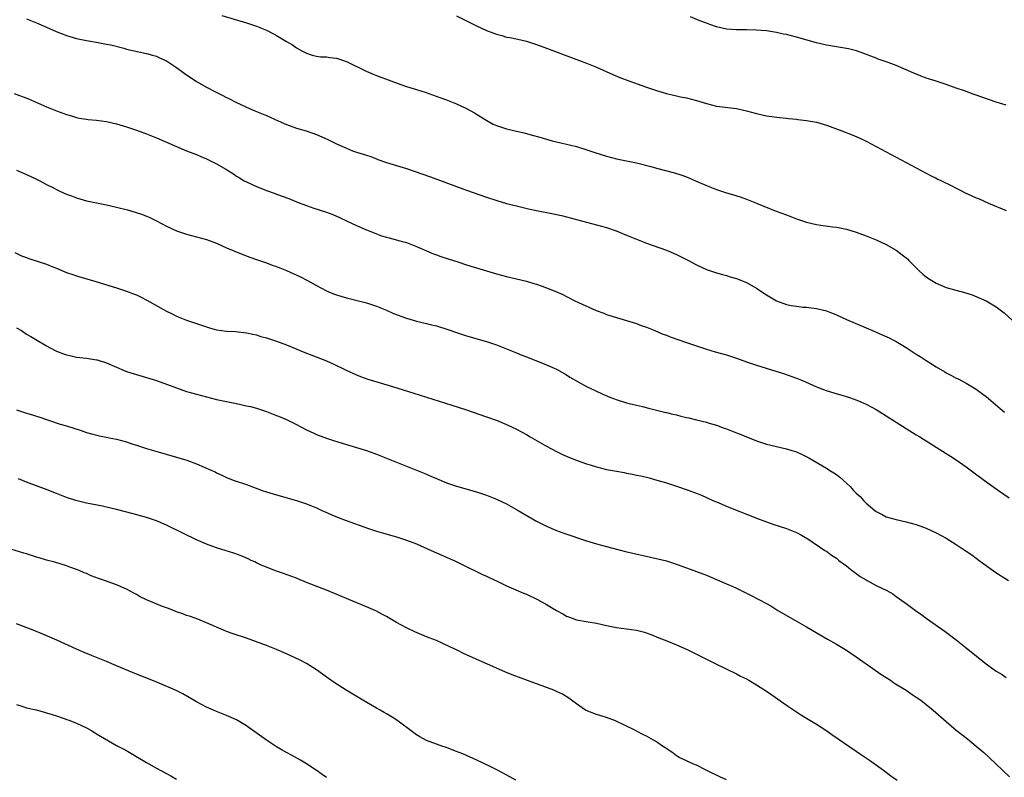
# Model space of a CAD drawing. Units: inches. Extents: x 2625000 to 2628000, y 1467000 to 1470000.
# Drawn here: x 2626800 to 2626997, y 1469228 to 1469379 of the extents above; entities that cross this region are included whole.
import ezdxf

# ---------------------------------------------------------------- set-up
doc = ezdxf.new("R2010")
doc.units = ezdxf.units.IN
doc.header["$MEASUREMENT"] = 0
doc.layers.add('LD26251467_10ft', color=131, linetype='Continuous')

msp = doc.modelspace()

# ---------------------------------------------------------------- linework, layer by layer
at = {"layer": 'LD26251467_10ft'}
for points, elevation in [([(2626840.08, 1469380.08), (2626845, 1469378.63), (2626847, 1469377.96), (2626849, 1469377.11), (2626850.4, 1469376.4), (2626851, 1469376.06), (2626851.69, 1469375.69), (2626853, 1469374.87), (2626854.2, 1469374.2), (2626855, 1469373.62), (2626856.08, 1469373), (2626857, 1469372.52), (2626858.14, 1469372.14), (2626859, 1469371.97), (2626859.83, 1469371.83), (2626861, 1469371.79), (2626861.67, 1469371.67), (2626863, 1469371.51), (2626865, 1469370.87), (2626868.92, 1469368.92), (2626870.31, 1469368.31), (2626871, 1469368.04), (2626875.65, 1469366.35), (2626877, 1469365.88), (2626879, 1469365.24), (2626880.72, 1469364.72), (2626882.22, 1469364.22), (2626883.68, 1469363.68), (2626885, 1469363.18), (2626887, 1469362.37), (2626889, 1469361.46), (2626890.59, 1469360.59), (2626891, 1469360.35), (2626893.05, 1469359.05), (2626894.35, 1469358.35), (2626895, 1469358.06), (2626897, 1469357.37), (2626899, 1469356.9), (2626900.56, 1469356.56), (2626902.15, 1469356.15), (2626903.7, 1469355.7), (2626905, 1469355.31), (2626906.16, 1469355), (2626907, 1469354.78), (2626909.88, 1469354.12), (2626911, 1469353.83), (2626912.66, 1469353.34), (2626914.67, 1469352.67), (2626917, 1469351.94), (2626919, 1469351.4), (2626923, 1469350.58), (2626923.58, 1469350.42), (2626925.86, 1469349.86), (2626927, 1469349.52), (2626930.59, 1469348.59), (2626932.1, 1469348.1), (2626933, 1469347.77), (2626934.81, 1469347), (2626937, 1469346.04), (2626939, 1469345.26), (2626941, 1469344.61), (2626942.24, 1469344.24), (2626943.75, 1469343.75), (2626945, 1469343.31), (2626947, 1469342.54), (2626950.77, 1469341), (2626953, 1469340.17), (2626955, 1469339.39), (2626957, 1469338.71), (2626959, 1469338.23), (2626959.92, 1469338.08), (2626962.23, 1469337.77), (2626963, 1469337.69), (2626965, 1469337.28), (2626967, 1469336.68), (2626969, 1469335.96), (2626971, 1469335.16), (2626973, 1469334.23), (2626975, 1469333.11), (2626976.2, 1469332.2), (2626977, 1469331.55), (2626977.28, 1469331.28), (2626977.52, 1469331), (2626979.5, 1469329), (2626980.3, 1469328.3), (2626981, 1469327.74), (2626981.46, 1469327.46), (2626982.13, 1469327), (2626983, 1469326.48), (2626983.93, 1469326.07), (2626985, 1469325.64), (2626986.92, 1469325.08), (2626988.65, 1469324.65), (2626990.15, 1469324.15), (2626991.58, 1469323.58), (2626993, 1469322.94), (2626995, 1469321.78), (2626996.55, 1469320.55), (2626998.27, 1469319)], 11250), ([(2626887, 1469380.04), (2626891, 1469378.02), (2626893, 1469377.09), (2626895, 1469376.33), (2626896.06, 1469376.06), (2626897, 1469375.77), (2626897.66, 1469375.66), (2626899.31, 1469375.31), (2626901, 1469374.91), (2626903, 1469374.28), (2626905, 1469373.54), (2626913, 1469370.52), (2626915, 1469369.71), (2626918.29, 1469368.29), (2626919.7, 1469367.7), (2626921.51, 1469367), (2626925, 1469365.73), (2626927, 1469365.05), (2626929, 1469364.47), (2626930.17, 1469364.17), (2626931, 1469363.99), (2626931.8, 1469363.8), (2626933, 1469363.57), (2626935, 1469363.06), (2626937, 1469362.46), (2626939, 1469361.94), (2626943, 1469361.46), (2626945, 1469361.02), (2626947, 1469360.47), (2626949, 1469360.02), (2626951.64, 1469359.64), (2626953, 1469359.52), (2626953.45, 1469359.45), (2626955, 1469359.31), (2626955.27, 1469359.27), (2626957, 1469359.07), (2626959, 1469358.7), (2626961, 1469358.13), (2626964.11, 1469357), (2626966.18, 1469356.18), (2626967.59, 1469355.59), (2626969, 1469354.94), (2626971, 1469353.88), (2626979, 1469349.58), (2626982, 1469348), (2626983, 1469347.52), (2626983.32, 1469347.32), (2626984.03, 1469347), (2626985.95, 1469346.05), (2626987, 1469345.49), (2626988.05, 1469345), (2626988.67, 1469344.67), (2626991, 1469343.6), (2626991.44, 1469343.44), (2626993.46, 1469342.54), (2626997, 1469341.05)], 11260), ([(2626801, 1469379.39), (2626803, 1469378.59), (2626805, 1469377.75), (2626806.9, 1469376.9), (2626808.32, 1469376.32), (2626809, 1469376.05), (2626811, 1469375.45), (2626813, 1469375.05), (2626815.31, 1469374.69), (2626817, 1469374.36), (2626817.82, 1469374.18), (2626820.48, 1469373.52), (2626821, 1469373.37), (2626825, 1469372.5), (2626826.17, 1469372.17), (2626827, 1469371.92), (2626827.61, 1469371.61), (2626829, 1469370.99), (2626830.17, 1469370.17), (2626831, 1469369.66), (2626832.53, 1469368.52), (2626833, 1469368.21), (2626833.71, 1469367.71), (2626835, 1469366.88), (2626837, 1469365.74), (2626838.78, 1469364.78), (2626840.12, 1469364.12), (2626841, 1469363.66), (2626841.46, 1469363.46), (2626843, 1469362.65), (2626843.7, 1469362.3), (2626845, 1469361.7), (2626846.63, 1469361), (2626847, 1469360.84), (2626848.33, 1469360.33), (2626849, 1469360.04), (2626851.3, 1469359), (2626853, 1469358.26), (2626855, 1469357.53), (2626856.96, 1469356.96), (2626859, 1469356.24), (2626861.27, 1469355.27), (2626863, 1469354.41), (2626865, 1469353.49), (2626866.22, 1469353), (2626867, 1469352.73), (2626868.34, 1469352.34), (2626869, 1469352.09), (2626869.85, 1469351.85), (2626871, 1469351.37), (2626871.28, 1469351.28), (2626873, 1469350.64), (2626875, 1469350.02), (2626877, 1469349.44), (2626881.81, 1469347.81), (2626887, 1469345.84), (2626889, 1469345.11), (2626893, 1469343.71), (2626895.05, 1469343.05), (2626897, 1469342.47), (2626899, 1469341.95), (2626900.35, 1469341.65), (2626901.39, 1469341.39), (2626903, 1469341.05), (2626906.38, 1469340.38), (2626908.02, 1469340.02), (2626909, 1469339.78), (2626915, 1469338.17), (2626917, 1469337.61), (2626918.96, 1469336.96), (2626921, 1469336.13), (2626923, 1469335.27), (2626925, 1469334.47), (2626929, 1469333.09), (2626931, 1469332.25), (2626933, 1469331.25), (2626933.44, 1469331), (2626935, 1469330.18), (2626937, 1469329.26), (2626939, 1469328.56), (2626940.23, 1469328.23), (2626941, 1469328), (2626941.78, 1469327.78), (2626943, 1469327.4), (2626945, 1469326.6), (2626947, 1469325.5), (2626948.48, 1469324.48), (2626949, 1469324.15), (2626951, 1469322.94), (2626953, 1469322.25), (2626953.95, 1469322.05), (2626955, 1469321.89), (2626956.28, 1469321.72), (2626957, 1469321.69), (2626958.53, 1469321.47), (2626959, 1469321.43), (2626961, 1469320.93), (2626962.39, 1469320.39), (2626963, 1469320.14), (2626965, 1469319.24), (2626969, 1469317.57), (2626970.26, 1469317), (2626972.18, 1469316.18), (2626973.55, 1469315.55), (2626974.57, 1469315), (2626975, 1469314.79), (2626977, 1469313.6), (2626979, 1469312.28), (2626979.79, 1469311.79), (2626980.95, 1469311), (2626982.24, 1469310.24), (2626983, 1469309.73), (2626984.73, 1469308.73), (2626985, 1469308.54), (2626986.04, 1469308.04), (2626987, 1469307.5), (2626987.35, 1469307.35), (2626989, 1469306.5), (2626991, 1469305.29), (2626992.3, 1469304.3), (2626993, 1469303.8), (2626993.9, 1469303), (2626996.27, 1469301), (2626996.67, 1469300.67)], 11240), ([(2626997, 1469362.1), (2626995, 1469362.72), (2626991, 1469364.15), (2626990.36, 1469364.36), (2626988.61, 1469365), (2626987, 1469365.56), (2626985, 1469366.25), (2626983.14, 1469366.86), (2626982.75, 1469367), (2626981, 1469367.56), (2626979.96, 1469367.96), (2626978.53, 1469368.53), (2626977, 1469369.21), (2626975, 1469370.05), (2626973.34, 1469370.66), (2626971.35, 1469371.35), (2626971, 1469371.51), (2626969.92, 1469371.92), (2626968.49, 1469372.49), (2626967.01, 1469373), (2626965.42, 1469373.42), (2626965, 1469373.5), (2626961, 1469374.16), (2626959, 1469374.61), (2626955, 1469375.75), (2626953, 1469376.25), (2626952.37, 1469376.37), (2626951, 1469376.66), (2626949, 1469376.98), (2626947, 1469377.14), (2626945, 1469377.19), (2626943, 1469377.19), (2626941, 1469377.36), (2626939, 1469377.84), (2626937.7, 1469378.3), (2626937, 1469378.52), (2626935.72, 1469379), (2626935.22, 1469379.22), (2626933.83, 1469379.83)], 11270), ([(2626798.48, 1469364.48), (2626801.37, 1469363.37), (2626805, 1469361.81), (2626807, 1469360.97), (2626808.47, 1469360.47), (2626809, 1469360.23), (2626809.96, 1469359.96), (2626811, 1469359.64), (2626811.54, 1469359.54), (2626813, 1469359.33), (2626813.29, 1469359.29), (2626815, 1469359.15), (2626817, 1469358.88), (2626819, 1469358.4), (2626821, 1469357.79), (2626823, 1469357.13), (2626825, 1469356.41), (2626827, 1469355.6), (2626831, 1469353.83), (2626833, 1469353.01), (2626835, 1469352.23), (2626835.85, 1469351.85), (2626837, 1469351.38), (2626839, 1469350.39), (2626841, 1469349.24), (2626841.39, 1469349), (2626842.36, 1469348.36), (2626843, 1469347.92), (2626843.57, 1469347.57), (2626844.55, 1469347), (2626845, 1469346.75), (2626847, 1469345.86), (2626849.18, 1469345), (2626850.5, 1469344.5), (2626851, 1469344.34), (2626853.43, 1469343.43), (2626855.34, 1469342.66), (2626857, 1469342.05), (2626858.46, 1469341.54), (2626860.79, 1469340.79), (2626862.25, 1469340.25), (2626863.63, 1469339.63), (2626865, 1469338.96), (2626867, 1469338.01), (2626869, 1469337.16), (2626870.54, 1469336.54), (2626871, 1469336.38), (2626872, 1469336), (2626873, 1469335.7), (2626873.54, 1469335.54), (2626875.68, 1469335), (2626877, 1469334.62), (2626879, 1469333.86), (2626882.39, 1469332.39), (2626883, 1469332.16), (2626883.85, 1469331.85), (2626885.35, 1469331.35), (2626887.25, 1469330.75), (2626889, 1469330.16), (2626889.88, 1469329.88), (2626891, 1469329.54), (2626895, 1469328.38), (2626897, 1469327.84), (2626901, 1469326.87), (2626902.46, 1469326.46), (2626903, 1469326.28), (2626904.13, 1469325.87), (2626905, 1469325.58), (2626906.85, 1469324.85), (2626908.25, 1469324.25), (2626909, 1469323.83), (2626909.56, 1469323.56), (2626910.57, 1469323), (2626911.39, 1469322.61), (2626914.97, 1469321), (2626916.46, 1469320.46), (2626917, 1469320.24), (2626919, 1469319.62), (2626921.05, 1469319.05), (2626923, 1469318.41), (2626923.96, 1469318.04), (2626925, 1469317.66), (2626926.68, 1469317), (2626928.31, 1469316.31), (2626929, 1469316.06), (2626929.74, 1469315.74), (2626933, 1469314.6), (2626935, 1469313.94), (2626937, 1469313.3), (2626938.77, 1469312.77), (2626941, 1469312.12), (2626941.85, 1469311.85), (2626943, 1469311.48), (2626945, 1469310.77), (2626947, 1469310.1), (2626950.91, 1469308.91), (2626952.43, 1469308.43), (2626955, 1469307.49), (2626956.21, 1469307), (2626957.59, 1469306.41), (2626959, 1469305.76), (2626960.98, 1469304.98), (2626962.51, 1469304.51), (2626964.08, 1469304.08), (2626965.62, 1469303.62), (2626967.08, 1469303.08), (2626969, 1469302.25), (2626971, 1469301.2), (2626973, 1469299.97), (2626979, 1469296.11), (2626979.7, 1469295.7), (2626983, 1469293.65), (2626985, 1469292.42), (2626985.86, 1469291.86), (2626987, 1469291.15), (2626989, 1469289.73), (2626990.55, 1469288.54), (2626992.62, 1469287), (2626995.45, 1469285), (2626997.55, 1469283.55)], 11230), ([(2626799, 1469349.12), (2626801, 1469348.28), (2626803, 1469347.33), (2626803.65, 1469347), (2626805, 1469346.25), (2626806.52, 1469345.48), (2626807, 1469345.22), (2626807.49, 1469345), (2626808.51, 1469344.51), (2626809, 1469344.31), (2626809.95, 1469343.95), (2626811, 1469343.57), (2626813, 1469343), (2626815, 1469342.55), (2626817, 1469342.16), (2626819, 1469341.72), (2626821.17, 1469341.17), (2626822.72, 1469340.72), (2626824.21, 1469340.21), (2626825, 1469339.91), (2626825.64, 1469339.64), (2626827, 1469338.99), (2626829, 1469337.9), (2626831, 1469336.94), (2626833, 1469336.29), (2626835, 1469335.8), (2626837, 1469335.23), (2626839, 1469334.47), (2626841, 1469333.6), (2626842.48, 1469333), (2626844.26, 1469332.26), (2626845.69, 1469331.69), (2626847, 1469331.25), (2626849, 1469330.55), (2626850.1, 1469330.1), (2626851, 1469329.81), (2626852.98, 1469329.02), (2626855.77, 1469327.77), (2626857.09, 1469327.09), (2626859, 1469326.02), (2626861, 1469324.95), (2626862.38, 1469324.38), (2626863, 1469324.16), (2626863.88, 1469323.88), (2626865, 1469323.56), (2626869, 1469322.56), (2626871, 1469321.9), (2626873, 1469321.07), (2626874.42, 1469320.42), (2626877, 1469319.46), (2626879, 1469318.89), (2626881, 1469318.45), (2626881.75, 1469318.25), (2626883, 1469317.95), (2626885.25, 1469317.25), (2626887, 1469316.64), (2626889, 1469315.98), (2626893, 1469314.79), (2626895, 1469314.13), (2626897, 1469313.36), (2626899, 1469312.53), (2626900.1, 1469312.1), (2626901, 1469311.73), (2626901.53, 1469311.53), (2626905, 1469310.17), (2626907, 1469309.25), (2626909, 1469308.14), (2626909.7, 1469307.7), (2626913, 1469305.83), (2626914.91, 1469304.91), (2626916.28, 1469304.28), (2626917.68, 1469303.68), (2626919.14, 1469303.14), (2626921, 1469302.55), (2626921.57, 1469302.43), (2626923, 1469302.05), (2626924.22, 1469301.78), (2626925.44, 1469301.44), (2626927, 1469301.07), (2626928.65, 1469300.65), (2626929, 1469300.6), (2626930.27, 1469300.27), (2626931, 1469300.12), (2626931.9, 1469299.9), (2626933, 1469299.62), (2626933.51, 1469299.51), (2626935, 1469299.13), (2626937, 1469298.64), (2626937.54, 1469298.46), (2626939, 1469298.05), (2626940.53, 1469297.47), (2626941, 1469297.31), (2626942.67, 1469296.67), (2626943, 1469296.53), (2626944.12, 1469296.12), (2626945, 1469295.75), (2626945.55, 1469295.55), (2626947, 1469294.94), (2626949, 1469294.28), (2626951, 1469293.77), (2626953, 1469293.32), (2626954.11, 1469293), (2626955, 1469292.72), (2626956.19, 1469292.19), (2626957.51, 1469291.51), (2626961, 1469289.45), (2626961.69, 1469289), (2626962.51, 1469288.51), (2626963, 1469288.18), (2626963.68, 1469287.68), (2626965.78, 1469285.78), (2626966.44, 1469285), (2626966.73, 1469284.73), (2626967, 1469284.43), (2626967.76, 1469283.76), (2626968.41, 1469283), (2626969, 1469282.44), (2626970.71, 1469281), (2626971, 1469280.78), (2626972.19, 1469280.19), (2626973, 1469279.75), (2626975, 1469279.16), (2626977, 1469278.7), (2626979, 1469278.16), (2626981, 1469277.43), (2626983, 1469276.51), (2626985, 1469275.44), (2626987, 1469274.21), (2626989, 1469272.85), (2626990.09, 1469272.09), (2626991, 1469271.44), (2626991.56, 1469271), (2626993, 1469269.95), (2626994.72, 1469268.72), (2626997.44, 1469267)], 11220), ([(2626798.62, 1469332.62), (2626799.99, 1469331.99), (2626801, 1469331.6), (2626801.46, 1469331.46), (2626805, 1469330.27), (2626806.22, 1469329.78), (2626807, 1469329.49), (2626809, 1469328.66), (2626810.24, 1469328.24), (2626811, 1469327.96), (2626814.85, 1469326.85), (2626819, 1469325.57), (2626821, 1469324.92), (2626822.39, 1469324.39), (2626823, 1469324.13), (2626823.77, 1469323.77), (2626825.08, 1469323.08), (2626829, 1469320.86), (2626830.27, 1469320.27), (2626831, 1469319.9), (2626833, 1469319.08), (2626837, 1469317.73), (2626837.58, 1469317.58), (2626839, 1469317.15), (2626840, 1469317), (2626841, 1469316.87), (2626842.79, 1469316.79), (2626845, 1469316.56), (2626846.27, 1469316.27), (2626847, 1469316.13), (2626847.85, 1469315.85), (2626849, 1469315.56), (2626849.41, 1469315.41), (2626851, 1469314.91), (2626853, 1469314.17), (2626856.63, 1469312.63), (2626858.06, 1469312.06), (2626861, 1469310.93), (2626862.35, 1469310.35), (2626864.91, 1469309.09), (2626867, 1469308.12), (2626867.81, 1469307.81), (2626869.29, 1469307.29), (2626874.19, 1469305.81), (2626878.45, 1469304.45), (2626886.07, 1469302.07), (2626889, 1469301.12), (2626893, 1469299.75), (2626895.11, 1469299), (2626897, 1469298.23), (2626899, 1469297.28), (2626901, 1469296.17), (2626901.73, 1469295.73), (2626905, 1469293.87), (2626907, 1469292.81), (2626908.21, 1469292.21), (2626909.59, 1469291.59), (2626911.14, 1469291), (2626913, 1469290.33), (2626913.94, 1469290.06), (2626915, 1469289.71), (2626917, 1469289.22), (2626919, 1469288.84), (2626920.57, 1469288.57), (2626921, 1469288.48), (2626922.25, 1469288.25), (2626923, 1469288.09), (2626923.91, 1469287.91), (2626925.52, 1469287.52), (2626927.09, 1469287.09), (2626929, 1469286.51), (2626931, 1469285.87), (2626933.15, 1469285.15), (2626934.62, 1469284.62), (2626936.04, 1469284.04), (2626937, 1469283.62), (2626938.32, 1469283), (2626939, 1469282.7), (2626941, 1469281.87), (2626943.16, 1469281), (2626945.92, 1469279.92), (2626947, 1469279.48), (2626949, 1469278.73), (2626950.28, 1469278.28), (2626953, 1469277.4), (2626954.06, 1469277), (2626955, 1469276.61), (2626956.06, 1469276.06), (2626957.31, 1469275.31), (2626960.7, 1469273), (2626961, 1469272.82), (2626962.06, 1469272.06), (2626963, 1469271.43), (2626963.51, 1469271), (2626965, 1469269.92), (2626965.49, 1469269.49), (2626966.15, 1469269), (2626966.61, 1469268.61), (2626967, 1469268.37), (2626967.78, 1469267.78), (2626969, 1469267.08), (2626969.17, 1469267), (2626971, 1469265.99), (2626973.13, 1469265), (2626974.28, 1469264.28), (2626975, 1469263.76), (2626976.13, 1469263), (2626977, 1469262.37), (2626978.84, 1469261), (2626980.1, 1469260.1), (2626981, 1469259.42), (2626984.79, 1469256.79), (2626987, 1469255.11), (2626989, 1469253.5), (2626990.37, 1469252.37), (2626993, 1469250.28), (2626995, 1469248.82), (2626996.15, 1469248.15), (2626997, 1469247.57)], 11210), ([(2626799, 1469317.58), (2626799.97, 1469317), (2626801, 1469316.31), (2626801.84, 1469315.84), (2626803.18, 1469315), (2626805, 1469313.95), (2626806.71, 1469313), (2626807, 1469312.87), (2626808.36, 1469312.36), (2626809, 1469312.15), (2626809.94, 1469311.94), (2626811, 1469311.71), (2626813, 1469311.46), (2626815, 1469311.15), (2626815.12, 1469311.12), (2626817, 1469310.54), (2626819, 1469309.65), (2626820.53, 1469309), (2626821, 1469308.82), (2626823, 1469308.22), (2626825, 1469307.64), (2626827, 1469306.99), (2626829, 1469306.26), (2626831, 1469305.51), (2626833, 1469304.83), (2626835, 1469304.25), (2626837, 1469303.71), (2626839, 1469303.21), (2626841, 1469302.8), (2626843, 1469302.4), (2626845, 1469301.97), (2626845.78, 1469301.78), (2626847, 1469301.45), (2626849, 1469300.79), (2626851, 1469300.02), (2626851.72, 1469299.72), (2626853.11, 1469299.11), (2626855, 1469298.17), (2626857, 1469297.11), (2626858.44, 1469296.44), (2626859, 1469296.2), (2626861, 1469295.46), (2626862.39, 1469295), (2626863.27, 1469294.73), (2626867, 1469293.63), (2626869, 1469293), (2626871, 1469292.27), (2626879, 1469289.08), (2626881, 1469288.24), (2626881.87, 1469287.87), (2626883, 1469287.36), (2626885, 1469286.53), (2626887, 1469285.83), (2626891, 1469284.71), (2626893, 1469284.05), (2626895, 1469283.25), (2626897, 1469282.29), (2626899.37, 1469281), (2626903, 1469278.87), (2626905, 1469277.82), (2626906.98, 1469276.98), (2626908.46, 1469276.46), (2626913, 1469274.94), (2626915, 1469274.32), (2626917, 1469273.76), (2626920.79, 1469272.79), (2626927.31, 1469271.31), (2626929, 1469270.88), (2626930.44, 1469270.44), (2626933, 1469269.53), (2626935, 1469268.79), (2626937, 1469268.02), (2626939.13, 1469267.13), (2626941, 1469266.32), (2626942.26, 1469265.74), (2626943, 1469265.42), (2626944.65, 1469264.65), (2626945, 1469264.45), (2626945.98, 1469263.98), (2626949, 1469262.39), (2626949.88, 1469261.88), (2626951.29, 1469261), (2626954.7, 1469259), (2626957, 1469257.7), (2626961.24, 1469255.24), (2626963, 1469254.25), (2626965.04, 1469253.04), (2626967, 1469251.7), (2626969, 1469250.27), (2626972.12, 1469248.12), (2626973.84, 1469247), (2626974.52, 1469246.52), (2626976.94, 1469245), (2626978.16, 1469244.16), (2626979, 1469243.64), (2626979.9, 1469243), (2626981, 1469242.16), (2626982.39, 1469241), (2626985, 1469238.72), (2626987, 1469237.01), (2626989.25, 1469235.25), (2626991, 1469233.84), (2626992.52, 1469232.52), (2626993.57, 1469231.57), (2626996.23, 1469229), (2626997.67, 1469227.67)], 11200), ([(2626799, 1469301.16), (2626801, 1469300.49), (2626802.16, 1469300.16), (2626803, 1469299.84), (2626803.67, 1469299.67), (2626805, 1469299.18), (2626805.15, 1469299.15), (2626805.61, 1469299), (2626807.71, 1469298.29), (2626809, 1469297.91), (2626811.89, 1469297), (2626813, 1469296.63), (2626814.26, 1469296.26), (2626815.86, 1469295.86), (2626817, 1469295.65), (2626817.52, 1469295.52), (2626819, 1469295.24), (2626821, 1469294.71), (2626822.28, 1469294.28), (2626823, 1469294.07), (2626824.37, 1469293.63), (2626825, 1469293.41), (2626826.85, 1469292.85), (2626831, 1469291.69), (2626833.07, 1469291.07), (2626835, 1469290.36), (2626838.07, 1469289), (2626838.7, 1469288.7), (2626839, 1469288.51), (2626840.07, 1469288.07), (2626841, 1469287.58), (2626842.51, 1469287), (2626845, 1469286.17), (2626848.15, 1469285), (2626849, 1469284.71), (2626851, 1469284.1), (2626855, 1469283.02), (2626857, 1469282.33), (2626859, 1469281.49), (2626860.09, 1469281), (2626860.7, 1469280.7), (2626862.09, 1469280.09), (2626863.52, 1469279.52), (2626864.94, 1469279), (2626869.39, 1469277.39), (2626871, 1469276.85), (2626872.42, 1469276.42), (2626875, 1469275.7), (2626877, 1469275.08), (2626879, 1469274.31), (2626881.91, 1469273), (2626883, 1469272.49), (2626884.05, 1469272.05), (2626886.83, 1469270.83), (2626889.5, 1469269.5), (2626890.58, 1469269), (2626892.2, 1469268.2), (2626893, 1469267.86), (2626893.54, 1469267.54), (2626895.25, 1469266.75), (2626897, 1469265.88), (2626898.89, 1469265.11), (2626900.44, 1469264.44), (2626901, 1469264.21), (2626903.19, 1469263.19), (2626905, 1469262.18), (2626907, 1469260.94), (2626908.27, 1469260.27), (2626909, 1469259.84), (2626909.63, 1469259.63), (2626911, 1469259.09), (2626913.32, 1469258.68), (2626915, 1469258.4), (2626917, 1469257.95), (2626919, 1469257.56), (2626921, 1469257.32), (2626923, 1469257.03), (2626924.62, 1469256.62), (2626926.09, 1469256.09), (2626927.51, 1469255.51), (2626929.11, 1469254.89), (2626931, 1469254.11), (2626933.16, 1469253.16), (2626937, 1469251.25), (2626939, 1469250.23), (2626943, 1469248.32), (2626943.85, 1469247.85), (2626945, 1469247.28), (2626945.49, 1469247), (2626947, 1469246.1), (2626949, 1469244.85), (2626950.08, 1469244.08), (2626953, 1469242.04), (2626954.81, 1469240.81), (2626956.03, 1469240.03), (2626959, 1469238.21), (2626960.9, 1469237), (2626962.13, 1469236.13), (2626967, 1469232.81), (2626968.06, 1469232.06), (2626969.63, 1469231), (2626972.43, 1469229), (2626973.89, 1469227.89), (2626975.16, 1469227)], 11190), ([(2626941, 1469227.04), (2626939.67, 1469227.67), (2626939, 1469228.01), (2626938.31, 1469228.31), (2626936.98, 1469229.02), (2626935, 1469230.01), (2626934.3, 1469230.3), (2626933, 1469230.88), (2626931.57, 1469231.57), (2626931, 1469231.9), (2626930.38, 1469232.38), (2626929.52, 1469233), (2626928.05, 1469233.95), (2626927, 1469234.66), (2626926.44, 1469235), (2626925, 1469235.78), (2626924.18, 1469236.18), (2626922.67, 1469237), (2626918.85, 1469238.85), (2626917, 1469239.55), (2626915, 1469240.18), (2626912.94, 1469240.94), (2626912.82, 1469241), (2626911, 1469242.26), (2626910, 1469243), (2626909.45, 1469243.45), (2626908.2, 1469244.2), (2626907, 1469244.78), (2626906.48, 1469245), (2626902.51, 1469246.51), (2626898.12, 1469248.12), (2626896.69, 1469248.69), (2626889.74, 1469251.74), (2626888.38, 1469252.38), (2626887.14, 1469253), (2626885.69, 1469253.69), (2626883, 1469254.93), (2626881.52, 1469255.52), (2626881, 1469255.71), (2626878.67, 1469256.67), (2626877, 1469257.48), (2626875, 1469258.59), (2626873, 1469259.74), (2626872.18, 1469260.18), (2626870.87, 1469260.87), (2626869.49, 1469261.49), (2626861, 1469265.05), (2626857, 1469266.6), (2626855.28, 1469267.28), (2626855, 1469267.41), (2626853.83, 1469267.83), (2626852.39, 1469268.39), (2626851, 1469268.84), (2626849.45, 1469269.45), (2626849, 1469269.61), (2626847.93, 1469270.07), (2626847, 1469270.5), (2626846.68, 1469270.68), (2626845.94, 1469271), (2626845.31, 1469271.31), (2626843.93, 1469271.93), (2626842.47, 1469272.47), (2626839, 1469273.54), (2626837, 1469274.25), (2626835, 1469275.13), (2626832.38, 1469276.37), (2626829, 1469278.02), (2626827, 1469278.92), (2626825, 1469279.59), (2626822.32, 1469280.33), (2626819, 1469281.21), (2626817, 1469281.67), (2626816.18, 1469281.82), (2626813, 1469282.48), (2626810.87, 1469283), (2626809, 1469283.6), (2626807, 1469284.36), (2626805.13, 1469285.13), (2626801, 1469286.68), (2626799.35, 1469287.35)], 11180), ([(2626898.86, 1469227), (2626897.67, 1469227.67), (2626895.21, 1469229), (2626893.75, 1469229.75), (2626891.06, 1469231), (2626888.25, 1469232.25), (2626886.83, 1469232.83), (2626885, 1469233.52), (2626884.24, 1469233.76), (2626883, 1469234.21), (2626881, 1469234.96), (2626879.69, 1469235.69), (2626879, 1469236.1), (2626878.46, 1469236.46), (2626875.04, 1469239.04), (2626873.8, 1469239.8), (2626873, 1469240.26), (2626872.54, 1469240.54), (2626871.75, 1469241), (2626871, 1469241.41), (2626868.27, 1469243), (2626864.9, 1469245), (2626862.53, 1469246.53), (2626861.37, 1469247.37), (2626859, 1469249.11), (2626857, 1469250.33), (2626855.75, 1469251), (2626853.89, 1469251.89), (2626852.51, 1469252.51), (2626851, 1469253.15), (2626849, 1469253.94), (2626847, 1469254.72), (2626845, 1469255.45), (2626842.3, 1469256.3), (2626841, 1469256.75), (2626840.38, 1469257), (2626837, 1469258.53), (2626835.23, 1469259.23), (2626833.76, 1469259.76), (2626833, 1469259.99), (2626832.27, 1469260.27), (2626831, 1469260.69), (2626829.36, 1469261.36), (2626828.21, 1469261.79), (2626825, 1469263.12), (2626823.72, 1469263.72), (2626823, 1469264.14), (2626822.42, 1469264.42), (2626821, 1469265.26), (2626819, 1469266.13), (2626816.58, 1469267), (2626815.4, 1469267.4), (2626813.94, 1469267.94), (2626813, 1469268.36), (2626812.54, 1469268.54), (2626811.49, 1469269), (2626811, 1469269.2), (2626809.66, 1469269.66), (2626809, 1469269.91), (2626806.62, 1469270.62), (2626805, 1469271.04), (2626803.5, 1469271.5), (2626803, 1469271.63), (2626801.99, 1469271.99), (2626801, 1469272.28), (2626800.46, 1469272.46), (2626797, 1469273.51)], 11170), ([(2626861, 1469227.53), (2626860.16, 1469228.16), (2626858.95, 1469229), (2626857, 1469230.29), (2626855.79, 1469231), (2626854.01, 1469232.01), (2626853, 1469232.53), (2626852.15, 1469233), (2626851, 1469233.69), (2626848.97, 1469235), (2626846.68, 1469236.68), (2626845.51, 1469237.51), (2626845, 1469237.86), (2626843, 1469239.08), (2626841, 1469239.98), (2626839, 1469240.73), (2626838.36, 1469241), (2626837, 1469241.6), (2626835, 1469242.69), (2626833.55, 1469243.55), (2626832.26, 1469244.26), (2626830.76, 1469245), (2626827.66, 1469246.34), (2626826.08, 1469247), (2626823, 1469248.21), (2626819, 1469249.92), (2626817, 1469250.75), (2626813.96, 1469251.96), (2626812.54, 1469252.54), (2626811, 1469253.21), (2626807.04, 1469255), (2626805.62, 1469255.62), (2626804.22, 1469256.22), (2626802.34, 1469257), (2626799, 1469258.3)], 11160), ([(2626799, 1469242.13), (2626800.24, 1469241.76), (2626801, 1469241.51), (2626802.92, 1469241.08), (2626804.6, 1469240.6), (2626805, 1469240.51), (2626806.12, 1469240.12), (2626807, 1469239.85), (2626809.42, 1469239), (2626811, 1469238.38), (2626813, 1469237.48), (2626813.88, 1469237), (2626814.57, 1469236.56), (2626815, 1469236.31), (2626815.79, 1469235.79), (2626819, 1469233.96), (2626820.82, 1469233), (2626822.18, 1469232.18), (2626825, 1469230.53), (2626827, 1469229.39), (2626829.84, 1469227.84), (2626831, 1469227.23)], 11150)]:
    msp.add_lwpolyline(points, dxfattribs=dict(at, elevation=elevation))

doc.saveas('drawing.dxf')
